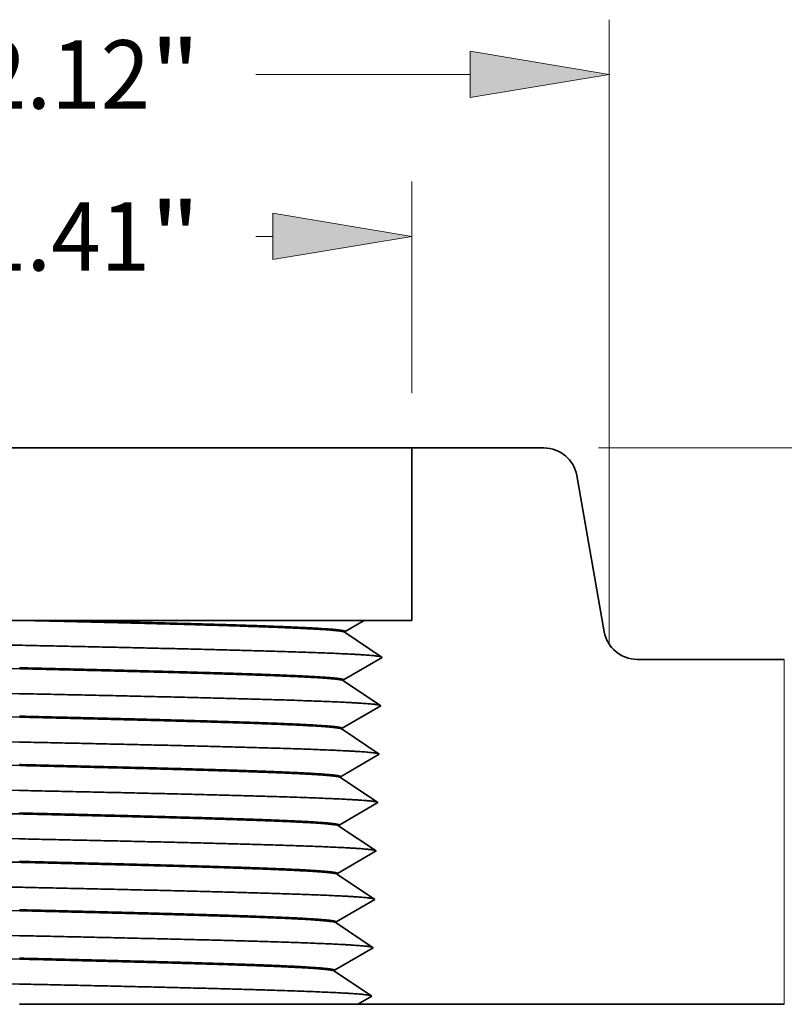
# Model space of a CAD drawing. Extents: x 0 to 10.8, y 0 to 8.3.
# Drawn here: x 3.5 to 4.6, y 1.5 to 2.9 of the extents above; entities that cross this region are included whole.
import ezdxf
from ezdxf.enums import TextEntityAlignment as Align

# ---------------------------------------------------------------- set-up
doc = ezdxf.new("R2010")
doc.units = 0
doc.header["$MEASUREMENT"] = 0
doc.layers.get('0').update_dxf_attribs({"lineweight": 13})
doc.styles.get("Standard").update_dxf_attribs({"font": 'isocp.shx'})

# ---------------------------------------------------------------- blocks, each defined once
blk = doc.blocks.new('BLOCK15')
at = {"color": 7, "lineweight": 13, "ltscale": 0.03937}
for p, q in [((-1.06, 0.6484), (-1.06, 1.7699)), ((1.06, 0.6484), (1.06, 1.7699))]:
    blk.add_line(p, q, dxfattribs=at)
at = {"color": 7, "lineweight": 13, "ltscale": 0.009633}
for p, q in [((-0.81, 1.6714), (-0.4247, 1.6714)), ((0.4247, 1.6714), (0.81, 1.6714))]:
    blk.add_line(p, q, dxfattribs=at)
at = {"color": 7, "lineweight": 13, "ltscale": 0.03937}
for points in [[(-0.81, 1.7131), (-1.06, 1.6714), (-0.81, 1.6298)], [(0.81, 1.6298), (1.06, 1.6714), (0.81, 1.7131)]]:
    blk.add_lwpolyline(points, close=True, dxfattribs=at)
for points in [[(-0.81, 1.7131), (-1.06, 1.6714), (-0.81, 1.7131), (-0.81, 1.6298)], [(0.81, 1.6298), (1.06, 1.6714), (0.81, 1.6298), (0.81, 1.7131)]]:
    blk.add_solid(points, dxfattribs=at)
for s, height, p, p2 in [('%%c', 0.12303, (-0.3247, 1.6099), (-0.2017, 1.6099)), ('2.12', 0.12303, (-0.0767, 1.6099), (0.2345, 1.6099)), ('"', 0.123, (0.2345, 1.6099), (0.3247, 1.6099))]:
    blk.add_text(s, height=height, dxfattribs=at).set_placement(p, p2, align=Align.FIT)
blk = doc.blocks.new('BLOCK17')
at = {"color": 7, "lineweight": 13, "ltscale": 0.009509}
for p, q in [((-0.705, 1.0984), (-0.705, 1.4788)), ((0.705, 1.0984), (0.705, 1.4788))]:
    blk.add_line(p, q, dxfattribs=at)
at = {"color": 7, "lineweight": 13, "ltscale": 0.000757722}
for p, q in [((-0.455, 1.3804), (-0.4247, 1.3804)), ((0.4247, 1.3804), (0.455, 1.3804))]:
    blk.add_line(p, q, dxfattribs=at)
at = {"color": 7, "lineweight": 13, "ltscale": 0.03937}
for points in [[(-0.455, 1.422), (-0.705, 1.3804), (-0.455, 1.3387)], [(0.455, 1.3387), (0.705, 1.3804), (0.455, 1.422)]]:
    blk.add_lwpolyline(points, close=True, dxfattribs=at)
for points in [[(-0.455, 1.422), (-0.705, 1.3804), (-0.455, 1.422), (-0.455, 1.3387)], [(0.455, 1.3387), (0.705, 1.3804), (0.455, 1.3387), (0.455, 1.422)]]:
    blk.add_solid(points, dxfattribs=at)
for s, height, p, p2 in [('%%c', 0.12303, (-0.3247, 1.3188), (-0.2017, 1.3188)), ('1.41', 0.12303, (-0.0767, 1.3188), (0.2345, 1.3188)), ('"', 0.123, (0.2345, 1.3188), (0.3247, 1.3188))]:
    blk.add_text(s, height=height, dxfattribs=at).set_placement(p, p2, align=Align.FIT)
blk = doc.blocks.new('BLOCK19')
at = {"color": 7, "lineweight": 13, "ltscale": 0.03937}
blk.add_line((1.0411, 1), (3.8454, 1), dxfattribs=at)
blk = doc.blocks.new('BLOCK22')
at = {"color": 7, "lineweight": 5, "ltscale": 0.00775}
blk.add_line((0.705, 0.69), (0.705, 1), dxfattribs=at)
at = {"color": 7, "lineweight": 5, "ltscale": 0.005941}
blk.add_line((0.705, 1), (0.9426, 1), dxfattribs=at)
at = {"color": 7, "lineweight": 5, "ltscale": 0.000110205}
for p, q in [((0.9426, 1), (0.9471, 0.9998)), ((0.9759, 0.9899), (0.9795, 0.9873)), ((0.9962, 0.9671), (0.998, 0.9631)), ((1.0513, 0.6696), (1.0522, 0.6653)), ((1.055, 0.6569), (1.0568, 0.6529)), ((1.0735, 0.6327), (1.0771, 0.6301)), ((1.0771, 0.6301), (1.0808, 0.6278)), ((1.1059, 0.6202), (1.1103, 0.62))]:
    blk.add_line(p, q, dxfattribs=at)
at = {"color": 7, "lineweight": 5, "ltscale": 0.000110206}
for p, q in [((0.9471, 0.9998), (0.9514, 0.9994)), ((0.9683, 0.9943), (0.9722, 0.9922)), ((0.9722, 0.9922), (0.9759, 0.9899)), ((0.9916, 0.9746), (0.9941, 0.9709)), ((0.9941, 0.9709), (0.9962, 0.9671)), ((0.9996, 0.959), (1.0008, 0.9547)), ((1.0522, 0.6653), (1.0534, 0.661)), ((1.0534, 0.661), (1.055, 0.6569)), ((1.0847, 0.6257), (1.0888, 0.624)), ((1.1016, 0.6206), (1.1059, 0.6202))]:
    blk.add_line(p, q, dxfattribs=at)
at = {"color": 7, "lineweight": 5, "ltscale": 0.000110208}
for p, q in [((0.9514, 0.9994), (0.9558, 0.9985)), ((0.9558, 0.9985), (0.96, 0.9974)), ((1.0589, 0.6491), (1.0614, 0.6454)), ((1.0614, 0.6454), (1.064, 0.6419)), ((1.064, 0.6419), (1.067, 0.6386)), ((1.067, 0.6386), (1.0701, 0.6355)), ((1.093, 0.6226), (1.0972, 0.6215)), ((1.0972, 0.6215), (1.1016, 0.6206))]:
    blk.add_line(p, q, dxfattribs=at)
at = {"color": 7, "lineweight": 5, "ltscale": 0.000110209}
for p, q in [((0.96, 0.9974), (0.9642, 0.996)), ((0.989, 0.9781), (0.9916, 0.9746)), ((1.0888, 0.624), (1.093, 0.6226))]:
    blk.add_line(p, q, dxfattribs=at)
at = {"color": 7, "lineweight": 5, "ltscale": 0.000110207}
for p, q in [((0.9642, 0.996), (0.9683, 0.9943)), ((0.9795, 0.9873), (0.9829, 0.9845)), ((0.9829, 0.9845), (0.986, 0.9814)), ((1.0701, 0.6355), (1.0735, 0.6327)), ((1.0808, 0.6278), (1.0847, 0.6257))]:
    blk.add_line(p, q, dxfattribs=at)
at = {"color": 7, "lineweight": 5, "ltscale": 0.00011021}
blk.add_line((0.986, 0.9814), (0.989, 0.9781), dxfattribs=at)
at = {"color": 7, "lineweight": 5, "ltscale": 0.000110204}
for p, q in [((0.998, 0.9631), (0.9996, 0.959)), ((1.0008, 0.9547), (1.0017, 0.9504)), ((1.0568, 0.6529), (1.0589, 0.6491))]:
    blk.add_line(p, q, dxfattribs=at)
at = {"color": 7, "lineweight": 5, "ltscale": 0.007129}
blk.add_line((1.0017, 0.9504), (1.0513, 0.6696), dxfattribs=at)
at = {"color": 7, "lineweight": 5, "ltscale": 0.00016451}
blk.add_line((0.5852, 0.6701), (0.5908, 0.6734), dxfattribs=at)
at = {"color": 7, "lineweight": 5, "ltscale": 0.00016452}
for p, q in [((0.5908, 0.6734), (0.5965, 0.6768)), ((0.6022, 0.6801), (0.6079, 0.6834)), ((0.6136, 0.6867), (0.6193, 0.69))]:
    blk.add_line(p, q, dxfattribs=at)
at = {"color": 7, "lineweight": 5, "ltscale": 0.000164521}
for p, q in [((0.5965, 0.6768), (0.6022, 0.6801)), ((0.6079, 0.6834), (0.6136, 0.6867))]:
    blk.add_line(p, q, dxfattribs=at)
at = {"color": 7, "lineweight": 5, "ltscale": 0.002143}
blk.add_line((0.6193, 0.69), (0.705, 0.69), dxfattribs=at)
at = {"color": 7, "lineweight": 5, "ltscale": 4.16631e-05}
blk.add_line((0.5851, 0.6685), (0.5852, 0.6701), dxfattribs=at)
at = {"color": 7, "lineweight": 5, "ltscale": 0.000287657}
for p, q in [((0.5947, 0.6621), (0.5851, 0.6685)), ((0.6138, 0.6493), (0.6042, 0.6557)), ((0.652, 0.6237), (0.6425, 0.6301)), ((0.6111, 0.5623), (0.6015, 0.5687)), ((0.6398, 0.5431), (0.6302, 0.5495)), ((0.6096, 0.5135), (0.6195, 0.5193)), ((0.6195, 0.5193), (0.6294, 0.5251)), ((0.5897, 0.5019), (0.5996, 0.5077)), ((0.5988, 0.4817), (0.5892, 0.4881)), ((0.6275, 0.4625), (0.6179, 0.4689)), ((0.637, 0.4561), (0.6275, 0.4625)), ((0.6267, 0.4381), (0.6367, 0.4439)), ((0.6367, 0.4439), (0.6466, 0.4497)), ((0.6068, 0.4265), (0.6168, 0.4323)), ((0.6168, 0.4323), (0.6267, 0.4381)), ((0.5869, 0.4149), (0.5969, 0.4207)), ((0.5961, 0.3947), (0.5865, 0.4011)), ((0.6152, 0.3819), (0.6056, 0.3883)), ((0.6248, 0.3755), (0.6152, 0.3819)), ((0.6343, 0.3691), (0.6248, 0.3755)), ((0.6439, 0.3627), (0.6343, 0.3691)), ((0.5942, 0.3337), (0.6041, 0.3395)), ((0.6041, 0.3395), (0.6141, 0.3453)), ((0.6141, 0.3453), (0.624, 0.3511)), ((0.5838, 0.3141), (0.5742, 0.3205)), ((0.5842, 0.3279), (0.5942, 0.3337)), ((0.5934, 0.3077), (0.5838, 0.3141)), ((0.6029, 0.3013), (0.5934, 0.3077)), ((0.6125, 0.2949), (0.6029, 0.3013)), ((0.6312, 0.2699), (0.6412, 0.2757)), ((0.6412, 0.2757), (0.6316, 0.2821)), ((0.5915, 0.2467), (0.6014, 0.2525)), ((0.6014, 0.2525), (0.6113, 0.2583)), ((0.5811, 0.2271), (0.5715, 0.2335)), ((0.5815, 0.2409), (0.5915, 0.2467)), ((0.6098, 0.2079), (0.6002, 0.2143)), ((0.6289, 0.1951), (0.6193, 0.2015)), ((0.6385, 0.1887), (0.6289, 0.1951)), ((0.6086, 0.1713), (0.6186, 0.1771)), ((0.6186, 0.1771), (0.6285, 0.1829)), ((0.6285, 0.1829), (0.6385, 0.1887)), ((0.5788, 0.1539), (0.5887, 0.1597)), ((0.5887, 0.1597), (0.5987, 0.1655)), ((0.5987, 0.1655), (0.6086, 0.1713)), ((0.5784, 0.1401), (0.5688, 0.1465)), ((0.5975, 0.1273), (0.5879, 0.1337)), ((0.6262, 0.1081), (0.6166, 0.1145)), ((0.6059, 0.0843), (0.6158, 0.0901)), ((0.6158, 0.0901), (0.6258, 0.0959)), ((0.6258, 0.0959), (0.6357, 0.1017)), ((0.5761, 0.0669), (0.586, 0.0727)), ((0.586, 0.0727), (0.596, 0.0785)), ((0.596, 0.0785), (0.6059, 0.0843)), ((0.5756, 0.0531), (0.5661, 0.0595)), ((0.5948, 0.0403), (0.5852, 0.0467)), ((0.6139, 0.0275), (0.6043, 0.0339))]:
    blk.add_line(p, q, dxfattribs=at)
at = {"color": 7, "lineweight": 5, "ltscale": 0.000287655}
blk.add_line((0.6042, 0.6557), (0.5947, 0.6621), dxfattribs=at)
at = {"color": 7, "lineweight": 5, "ltscale": 0.000287656}
for p, q in [((0.6234, 0.6429), (0.6138, 0.6493)), ((0.6329, 0.6365), (0.6234, 0.6429)), ((0.6425, 0.6301), (0.6329, 0.6365)), ((0.6421, 0.6179), (0.652, 0.6237)), ((0.6123, 0.6005), (0.6222, 0.6063)), ((0.6222, 0.6063), (0.6322, 0.6121)), ((0.6322, 0.6121), (0.6421, 0.6179)), ((0.5924, 0.5889), (0.6023, 0.5947)), ((0.6023, 0.5947), (0.6123, 0.6005)), ((0.592, 0.5751), (0.5824, 0.5815)), ((0.6015, 0.5687), (0.592, 0.5751)), ((0.6206, 0.5559), (0.6111, 0.5623)), ((0.6302, 0.5495), (0.6206, 0.5559)), ((0.6394, 0.5309), (0.6493, 0.5367)), ((0.6493, 0.5367), (0.6398, 0.5431)), ((0.5996, 0.5077), (0.6096, 0.5135)), ((0.6294, 0.5251), (0.6394, 0.5309)), ((0.5892, 0.4881), (0.5797, 0.4945)), ((0.6084, 0.4753), (0.5988, 0.4817)), ((0.6179, 0.4689), (0.6084, 0.4753)), ((0.6466, 0.4497), (0.637, 0.4561)), ((0.5969, 0.4207), (0.6068, 0.4265)), ((0.6056, 0.3883), (0.5961, 0.3947)), ((0.624, 0.3511), (0.6339, 0.3569)), ((0.622, 0.2885), (0.6125, 0.2949)), ((0.6316, 0.2821), (0.622, 0.2885)), ((0.6213, 0.2641), (0.6312, 0.2699))]:
    blk.add_line(p, q, dxfattribs=at)
at = {"color": 7, "lineweight": 5, "ltscale": 0.006616}
blk.add_line((1.1103, 0.62), (1.375, 0.62), dxfattribs=at)
at = {"color": 7, "lineweight": 5, "ltscale": 0.0155}
blk.add_line((1.375, 0.62), (1.375, 0), dxfattribs=at)
at = {"color": 7, "lineweight": 5, "ltscale": 0.000287645}
for p, q in [((0.5824, 0.5831), (0.5924, 0.5889)), ((0.5797, 0.4961), (0.5897, 0.5019))]:
    blk.add_line(p, q, dxfattribs=at)
at = {"color": 7, "lineweight": 5, "ltscale": 4.16584e-05}
blk.add_line((0.5824, 0.5815), (0.5824, 0.5831), dxfattribs=at)
at = {"color": 7, "lineweight": 5, "ltscale": 4.16537e-05}
blk.add_line((0.5797, 0.4945), (0.5797, 0.4961), dxfattribs=at)
at = {"color": 7, "lineweight": 5, "ltscale": 0.000287646}
for p, q in [((0.577, 0.4091), (0.5869, 0.4149)), ((0.5716, 0.2351), (0.5815, 0.2409)), ((0.5689, 0.1481), (0.5788, 0.1539))]:
    blk.add_line(p, q, dxfattribs=at)
at = {"color": 7, "lineweight": 5, "ltscale": 4.16481e-05}
blk.add_line((0.577, 0.4075), (0.577, 0.4091), dxfattribs=at)
at = {"color": 7, "lineweight": 5, "ltscale": 0.000287658}
for p, q in [((0.5865, 0.4011), (0.577, 0.4075)), ((0.6339, 0.3569), (0.6439, 0.3627)), ((0.6113, 0.2583), (0.6213, 0.2641)), ((0.5906, 0.2207), (0.5811, 0.2271)), ((0.6002, 0.2143), (0.5906, 0.2207)), ((0.6193, 0.2015), (0.6098, 0.2079)), ((0.5879, 0.1337), (0.5784, 0.1401)), ((0.607, 0.1209), (0.5975, 0.1273)), ((0.6166, 0.1145), (0.607, 0.1209)), ((0.6357, 0.1017), (0.6262, 0.1081)), ((0.5852, 0.0467), (0.5756, 0.0531)), ((0.6043, 0.0339), (0.5948, 0.0403)), ((0.6235, 0.0211), (0.6139, 0.0275)), ((0.633, 0.0147), (0.6235, 0.0211))]:
    blk.add_line(p, q, dxfattribs=at)
at = {"color": 7, "lineweight": 5, "ltscale": 4.16434e-05}
blk.add_line((0.5742, 0.3205), (0.5743, 0.3221), dxfattribs=at)
at = {"color": 7, "lineweight": 5, "ltscale": 0.000287647}
for p, q in [((0.5743, 0.3221), (0.5842, 0.3279)), ((0.5661, 0.0611), (0.5761, 0.0669))]:
    blk.add_line(p, q, dxfattribs=at)
at = {"color": 7, "lineweight": 5, "ltscale": 4.16382e-05}
blk.add_line((0.5715, 0.2335), (0.5716, 0.2351), dxfattribs=at)
at = {"color": 7, "lineweight": 5, "ltscale": 4.16329e-05}
blk.add_line((0.5688, 0.1465), (0.5689, 0.1481), dxfattribs=at)
at = {"color": 7, "lineweight": 5, "ltscale": 4.16274e-05}
blk.add_line((0.5661, 0.0595), (0.5661, 0.0611), dxfattribs=at)
at = {"color": 7, "lineweight": 5, "ltscale": 0.000121401}
blk.add_line((0.6078, 0), (0.612, 0.0024), dxfattribs=at)
at = {"color": 7, "lineweight": 5, "ltscale": 0.019179}
blk.add_line((1.375, 0), (0.6078, 0), dxfattribs=at)
at = {"color": 7, "lineweight": 5, "ltscale": 0.0001214}
for p, q in [((0.612, 0.0024), (0.6162, 0.0049)), ((0.6162, 0.0049), (0.6204, 0.0073)), ((0.6204, 0.0073), (0.6246, 0.0098)), ((0.6246, 0.0098), (0.6288, 0.0122)), ((0.6288, 0.0122), (0.633, 0.0147))]:
    blk.add_line(p, q, dxfattribs=at)

msp = doc.modelspace()

# ---------------------------------------------------------------- linework, layer by layer
at = {"color": 7, "lineweight": 35, "ltscale": 0.03937}
msp.add_line((3.2204, 2.2843), (4.0548, 2.2843), dxfattribs=at)
at = {"color": 7, "lineweight": 35, "ltscale": 0.004753}
msp.add_line((4.245, 2.2843), (4.0548, 2.2843), dxfattribs=at)
at = {"color": 7, "lineweight": 35, "ltscale": 0.0062}
msp.add_line((4.0548, 2.0363), (4.0548, 2.2843), dxfattribs=at)
at = {"color": 7, "lineweight": 35, "ltscale": 0.005703}
msp.add_line((4.2922, 2.2446), (4.3319, 2.02), dxfattribs=at)
at = {"color": 7, "lineweight": 35, "ltscale": 0.005721}
msp.add_line((3.262, 2.0363), (3.4908, 2.0363), dxfattribs=at)
at = {"color": 7, "lineweight": 35, "ltscale": 0.000180699}
msp.add_line((3.4908, 2.0363), (3.4981, 2.0363), dxfattribs=at)
at = {"color": 7, "lineweight": 35, "ltscale": 0.001405}
msp.add_line((3.4981, 2.0363), (3.5543, 2.0363), dxfattribs=at)
at = {"color": 7, "lineweight": 35, "ltscale": 0.010801}
msp.add_line((3.9863, 2.0363), (3.5542, 2.0363), dxfattribs=at)
at = {"color": 7, "lineweight": 35, "ltscale": 0.000789697}
msp.add_line((3.959, 2.0204), (3.9863, 2.0363), dxfattribs=at)
at = {"color": 7, "lineweight": 35, "ltscale": 0.001714}
msp.add_line((3.9863, 2.0363), (4.0548, 2.0363), dxfattribs=at)
at = {"color": 7, "lineweight": 35, "ltscale": 3.33352e-05}
msp.add_line((3.9589, 2.0191), (3.959, 2.0204), dxfattribs=at)
at = {"color": 7, "lineweight": 35, "ltscale": 0.001611}
for p, q in [((3.9589, 2.0191), (4.0125, 1.9832)), ((3.9568, 1.9508), (4.0125, 1.9832)), ((3.9568, 1.9495), (4.0103, 1.9136)), ((3.9546, 1.8812), (4.0103, 1.9136)), ((3.9546, 1.8799), (4.0081, 1.844)), ((3.9524, 1.8116), (4.0081, 1.844)), ((3.9524, 1.8103), (4.006, 1.7744)), ((3.9503, 1.742), (4.006, 1.7744)), ((3.9502, 1.7407), (4.0038, 1.7048)), ((3.9481, 1.6724), (4.0038, 1.7048)), ((3.9481, 1.6711), (4.0016, 1.6352)), ((3.9459, 1.6028), (4.0016, 1.6352)), ((3.9459, 1.6015), (3.9994, 1.5656)), ((3.9437, 1.5332), (3.9994, 1.5656)), ((3.9437, 1.5319), (3.9973, 1.496))]:
    msp.add_line(p, q, dxfattribs=at)
at = {"color": 7, "lineweight": 35, "ltscale": 0.005293}
msp.add_line((4.5908, 1.9803), (4.3791, 1.9803), dxfattribs=at)
at = {"color": 7, "lineweight": 35, "ltscale": 3.33313e-05}
msp.add_line((3.9568, 1.9495), (3.9568, 1.9508), dxfattribs=at)
at = {"color": 7, "lineweight": 35, "ltscale": 3.33272e-05}
msp.add_line((3.9546, 1.8799), (3.9546, 1.8812), dxfattribs=at)
at = {"color": 7, "lineweight": 35, "ltscale": 3.33232e-05}
msp.add_line((3.9524, 1.8103), (3.9524, 1.8116), dxfattribs=at)
at = {"color": 7, "lineweight": 35, "ltscale": 3.33191e-05}
msp.add_line((3.9502, 1.7407), (3.9503, 1.742), dxfattribs=at)
at = {"color": 7, "lineweight": 35, "ltscale": 3.33149e-05}
msp.add_line((3.9481, 1.6711), (3.9481, 1.6724), dxfattribs=at)
at = {"color": 7, "lineweight": 35, "ltscale": 3.33107e-05}
msp.add_line((3.9459, 1.6015), (3.9459, 1.6028), dxfattribs=at)
at = {"color": 7, "lineweight": 35, "ltscale": 3.33063e-05}
msp.add_line((3.9437, 1.5319), (3.9437, 1.5332), dxfattribs=at)
at = {"color": 7, "lineweight": 35, "ltscale": 0.00058272}
msp.add_line((3.9771, 1.4843), (3.9973, 1.496), dxfattribs=at)
at = {"color": 7, "lineweight": 35, "ltscale": 0.012157}
msp.add_line((3.9771, 1.4843), (3.4908, 1.4843), dxfattribs=at)
at = {"color": 7, "lineweight": 35, "ltscale": 0.015343}
msp.add_line((4.5908, 1.4843), (3.9771, 1.4843), dxfattribs=at)
at = {"color": 7, "lineweight": 35, "ltscale": 0.03937}
for points in [[(4.2922, 2.2446, 0.363969), (4.245, 2.2843)], [(3.9589, 2.0191, 0.251208), (3.9586, 2.0195)], [(4.3319, 2.02, 0.363969), (4.3791, 1.9803)], [(3.2404, 2.0062, 0.000728), (3.4908, 2.0006)], [(3.2671, 1.9724, 0.000818), (3.4909, 1.9669)], [(3.9568, 1.9495, 0.251207), (3.9565, 1.9499)], [(3.2415, 1.9366, 0.000731), (3.4908, 1.931)], [(3.2682, 1.9028, 0.000822), (3.4909, 1.8973)], [(3.9546, 1.8799, 0.251206), (3.9543, 1.8803)], [(3.2425, 1.867, 0.000734), (3.4908, 1.8614)], [(3.2692, 1.8332, 0.000826), (3.4909, 1.8277)], [(3.9524, 1.8103, 0.251205), (3.9521, 1.8107)], [(3.2435, 1.7974, 0.000737), (3.4908, 1.7918)], [(3.2703, 1.7636, 0.00083), (3.4909, 1.7581)], [(3.2446, 1.7278, 0.00074), (3.4908, 1.7222)], [(3.9502, 1.7407, 0.251205), (3.9499, 1.7411)], [(3.2713, 1.694, 0.000833), (3.4909, 1.6885)], [(3.9481, 1.6711, 0.251204), (3.9478, 1.6715)], [(3.2456, 1.6582, 0.000743), (3.4908, 1.6526)], [(3.2724, 1.6244, 0.000837), (3.4909, 1.6189)], [(3.9459, 1.6015, 0.251203), (3.9456, 1.6019)], [(3.2467, 1.5886, 0.000746), (3.4908, 1.583)], [(3.2734, 1.5548, 0.000841), (3.4909, 1.5493)], [(3.9437, 1.5319, 0.251202), (3.9434, 1.5323)], [(3.2477, 1.519, 0.00075), (3.4908, 1.5134)]]:
    msp.add_lwpolyline(points, format="xyb", dxfattribs=at)
for points, knots in [([(3.9586, 2.0195), (3.9567, 2.0208), (3.9467, 2.0221), (3.9288, 2.0233), (3.8845, 2.0256), (3.8235, 2.0278), (3.7932, 2.0287), (3.7204, 2.0309), (3.6397, 2.0329), (3.5925, 2.0341), (3.5453, 2.0352), (3.4981, 2.0363)], [0, 0, 0, 0, 0, 0, 12.882663, 12.882663, 12.882663, 23.514914, 23.514914, 23.514914, 36.866891, 36.866891, 36.866891, 36.866891, 36.866891, 36.866891]), ([(3.5542, 2.0363), (3.5809, 2.0357), (3.6075, 2.035), (3.6338, 2.0344), (3.6843, 2.0331), (3.7322, 2.0318), (3.7557, 2.0312), (3.8268, 2.0291), (3.8867, 2.0269), (3.9209, 2.0253), (3.9482, 2.0234), (3.9575, 2.0214), (3.9585, 2.0211), (3.959, 2.0207), (3.959, 2.0204)], [0, 0, 0, 0, 0, 0, 7.566323, 7.566323, 7.566323, 14.853181, 14.853181, 14.853181, 31.218682, 31.218682, 31.218682, 34.481888, 34.481888, 34.481888, 34.481888, 34.481888, 34.481888]), ([(3.4908, 2.0006), (3.5927, 1.9985), (3.6945, 1.9963), (3.7929, 1.994), (3.9102, 1.9909), (3.9806, 1.9872), (3.993, 1.9864), (4.0038, 1.9854), (4.0095, 1.9844), (4.0103, 1.9843), (4.0109, 1.9841), (4.0114, 1.9839)], [0, 0, 0, 0, 0, 0, 22.27922, 22.27922, 22.27922, 28.295165, 28.295165, 28.295165, 29.453188, 29.453188, 29.453188, 29.453188, 29.453188, 29.453188]), ([(3.4908, 1.9682), (3.5345, 1.9672), (3.5782, 1.9661), (3.622, 1.9651), (3.7, 1.9631), (3.7711, 1.9611), (3.8015, 1.9602), (3.8653, 1.958), (3.9141, 1.9558), (3.9351, 1.9545), (3.9511, 1.953), (3.9561, 1.9515), (3.9566, 1.9513), (3.9568, 1.951), (3.9568, 1.9508)], [0, 0, 0, 0, 0, 0, 12.388468, 12.388468, 12.388468, 22.896744, 22.896744, 22.896744, 35.796017, 35.796017, 35.796017, 38.069591, 38.069591, 38.069591, 38.069591, 38.069591, 38.069591]), ([(3.9565, 1.9499), (3.9545, 1.9512), (3.9445, 1.9525), (3.9266, 1.9538), (3.8822, 1.956), (3.8211, 1.9582), (3.7908, 1.9592), (3.7171, 1.9613), (3.6353, 1.9634), (3.587, 1.9646), (3.5389, 1.9657), (3.4909, 1.9669)], [0, 0, 0, 0, 0, 0, 12.884806, 12.884806, 12.884806, 23.557471, 23.557471, 23.557471, 37.172936, 37.172936, 37.172936, 37.172936, 37.172936, 37.172936]), ([(3.4908, 1.931), (3.5922, 1.9289), (3.6936, 1.9267), (3.7916, 1.9244), (3.9085, 1.9213), (3.9786, 1.9176), (3.991, 1.9168), (4.0017, 1.9158), (4.0073, 1.9148), (4.0081, 1.9147), (4.0087, 1.9145), (4.0092, 1.9144)], [0, 0, 0, 0, 0, 0, 22.183541, 22.183541, 22.183541, 28.185378, 28.185378, 28.185378, 29.322347, 29.322347, 29.322347, 29.322347, 29.322347, 29.322347]), ([(3.4908, 1.8986), (3.5343, 1.8976), (3.5778, 1.8965), (3.6214, 1.8955), (3.699, 1.8935), (3.7698, 1.8915), (3.8001, 1.8906), (3.8636, 1.8884), (3.9122, 1.8862), (3.9332, 1.8849), (3.949, 1.8834), (3.9539, 1.8819), (3.9544, 1.8817), (3.9546, 1.8814), (3.9546, 1.8812)], [0, 0, 0, 0, 0, 0, 12.351475, 12.351475, 12.351475, 22.830336, 22.830336, 22.830336, 35.724493, 35.724493, 35.724493, 37.9677, 37.9677, 37.9677, 37.9677, 37.9677, 37.9677]), ([(3.9543, 1.8803), (3.9523, 1.8816), (3.9423, 1.8829), (3.9244, 1.8842), (3.88, 1.8865), (3.8189, 1.8886), (3.7887, 1.8896), (3.7153, 1.8917), (3.634, 1.8938), (3.5861, 1.895), (3.5385, 1.8961), (3.4909, 1.8973)], [0, 0, 0, 0, 0, 0, 12.887091, 12.887091, 12.887091, 23.559847, 23.559847, 23.559847, 37.074151, 37.074151, 37.074151, 37.074151, 37.074151, 37.074151]), ([(3.4908, 1.8614), (3.5918, 1.8593), (3.6927, 1.8571), (3.7903, 1.8548), (3.9068, 1.8517), (3.9766, 1.848), (3.9889, 1.8472), (3.9996, 1.8462), (4.0052, 1.8452), (4.0059, 1.8451), (4.0065, 1.8449), (4.007, 1.8448)], [0, 0, 0, 0, 0, 0, 22.085021, 22.085021, 22.085021, 28.073317, 28.073317, 28.073317, 29.191688, 29.191688, 29.191688, 29.191688, 29.191688, 29.191688]), ([(3.9524, 1.8116), (3.9525, 1.813), (3.9435, 1.8144), (3.9253, 1.8157), (3.8872, 1.8177), (3.8363, 1.8197), (3.8181, 1.8203), (3.7879, 1.8213), (3.7556, 1.8222), (3.7438, 1.8226), (3.69, 1.8241), (3.6321, 1.8256), (3.5848, 1.8267), (3.5378, 1.8279), (3.4908, 1.829)], [0, 0, 0, 0, 0, 0, 13.69194, 13.69194, 13.69194, 20.582343, 20.582343, 20.582343, 24.460752, 24.460752, 24.460752, 37.838029, 37.838029, 37.838029, 37.838029, 37.838029, 37.838029]), ([(3.9521, 1.8107), (3.9502, 1.812), (3.9401, 1.8133), (3.9222, 1.8146), (3.8849, 1.8165), (3.8359, 1.8183), (3.8176, 1.819), (3.777, 1.8203), (3.7325, 1.8216), (3.7075, 1.8223), (3.6512, 1.8238), (3.5917, 1.8252), (3.5581, 1.8261), (3.5245, 1.8269), (3.4909, 1.8277)], [0, 0, 0, 0, 0, 0, 12.889525, 12.889525, 12.889525, 19.772408, 19.772408, 19.772408, 27.361605, 27.361605, 27.361605, 36.911674, 36.911674, 36.911674, 36.911674, 36.911674, 36.911674]), ([(3.4908, 1.7918), (3.5914, 1.7897), (3.6919, 1.7875), (3.789, 1.7852), (3.905, 1.7821), (3.9746, 1.7784), (3.9869, 1.7776), (3.9975, 1.7766), (4.003, 1.7756), (4.0038, 1.7755), (4.0044, 1.7753), (4.0049, 1.7752)], [0, 0, 0, 0, 0, 0, 21.986535, 21.986535, 21.986535, 27.961274, 27.961274, 27.961274, 29.061078, 29.061078, 29.061078, 29.061078, 29.061078, 29.061078]), ([(3.9503, 1.742), (3.9503, 1.7434), (3.9413, 1.7448), (3.9231, 1.7462), (3.885, 1.7482), (3.8341, 1.7501), (3.8159, 1.7507), (3.7857, 1.7517), (3.7535, 1.7527), (3.7418, 1.753), (3.6883, 1.7545), (3.6308, 1.756), (3.584, 1.7572), (3.5374, 1.7583), (3.4908, 1.7594)], [0, 0, 0, 0, 0, 0, 13.694339, 13.694339, 13.694339, 20.588729, 20.588729, 20.588729, 24.458699, 24.458699, 24.458699, 37.737382, 37.737382, 37.737382, 37.737382, 37.737382, 37.737382]), ([(3.9499, 1.7411), (3.948, 1.7424), (3.9379, 1.7437), (3.92, 1.745), (3.8827, 1.7469), (3.8337, 1.7488), (3.8154, 1.7494), (3.7748, 1.7507), (3.7304, 1.752), (3.7056, 1.7527), (3.6496, 1.7542), (3.5906, 1.7557), (3.5573, 1.7565), (3.5241, 1.7573), (3.4909, 1.7581)], [0, 0, 0, 0, 0, 0, 12.892105, 12.892105, 12.892105, 19.779374, 19.779374, 19.779374, 27.351721, 27.351721, 27.351721, 36.810589, 36.810589, 36.810589, 36.810589, 36.810589, 36.810589]), ([(3.4908, 1.7222), (3.5909, 1.7201), (3.691, 1.7179), (3.7877, 1.7156), (3.9033, 1.7125), (3.9726, 1.7088), (3.9849, 1.708), (3.9954, 1.707), (4.0009, 1.706), (4.0016, 1.7059), (4.0022, 1.7057), (4.0027, 1.7056)], [0, 0, 0, 0, 0, 0, 21.888017, 21.888017, 21.888017, 27.849159, 27.849159, 27.849159, 28.930423, 28.930423, 28.930423, 28.930423, 28.930423, 28.930423]), ([(3.9481, 1.6724), (3.9481, 1.6738), (3.9391, 1.6752), (3.921, 1.6766), (3.8828, 1.6786), (3.8319, 1.6805), (3.8137, 1.6811), (3.7836, 1.6821), (3.7513, 1.6831), (3.7397, 1.6834), (3.6866, 1.6849), (3.6295, 1.6864), (3.5831, 1.6876), (3.537, 1.6887), (3.4908, 1.6898)], [0, 0, 0, 0, 0, 0, 13.696891, 13.696891, 13.696891, 20.595356, 20.595356, 20.595356, 24.456567, 24.456567, 24.456567, 37.636459, 37.636459, 37.636459, 37.636459, 37.636459, 37.636459]), ([(3.9478, 1.6715), (3.9458, 1.6728), (3.9358, 1.6741), (3.9178, 1.6754), (3.8805, 1.6773), (3.8315, 1.6792), (3.8132, 1.6798), (3.7833, 1.6808), (3.7513, 1.6818), (3.7399, 1.6821), (3.687, 1.6836), (3.6301, 1.6851), (3.5835, 1.6862), (3.5372, 1.6873), (3.4909, 1.6885)], [0, 0, 0, 0, 0, 0, 12.894839, 12.894839, 12.894839, 19.78661, 19.78661, 19.78661, 23.550372, 23.550372, 23.550372, 36.7608, 36.7608, 36.7608, 36.7608, 36.7608, 36.7608]), ([(3.4908, 1.6526), (3.5905, 1.6505), (3.6901, 1.6483), (3.7864, 1.646), (3.9015, 1.6429), (3.9706, 1.6392), (3.9828, 1.6384), (3.9933, 1.6374), (3.9987, 1.6364), (3.9994, 1.6363), (4, 1.6361), (4.0005, 1.636)], [0, 0, 0, 0, 0, 0, 21.78953, 21.78953, 21.78953, 27.737058, 27.737058, 27.737058, 28.799812, 28.799812, 28.799812, 28.799812, 28.799812, 28.799812]), ([(3.9459, 1.6028), (3.946, 1.6042), (3.9369, 1.6056), (3.9188, 1.607), (3.8806, 1.609), (3.8298, 1.6109), (3.8115, 1.6116), (3.7814, 1.6126), (3.7492, 1.6135), (3.7376, 1.6139), (3.6849, 1.6154), (3.6282, 1.6168), (3.5823, 1.618), (3.5366, 1.6191), (3.4908, 1.6202)], [0, 0, 0, 0, 0, 0, 13.699603, 13.699603, 13.699603, 20.602258, 20.602258, 20.602258, 24.454404, 24.454404, 24.454404, 37.535542, 37.535542, 37.535542, 37.535542, 37.535542, 37.535542]), ([(3.9456, 1.6019), (3.9436, 1.6032), (3.9336, 1.6045), (3.9156, 1.6058), (3.8783, 1.6078), (3.8293, 1.6096), (3.811, 1.6103), (3.7811, 1.6112), (3.7491, 1.6122), (3.7378, 1.6125), (3.6852, 1.614), (3.6287, 1.6155), (3.5826, 1.6166), (3.5368, 1.6177), (3.4909, 1.6189)], [0, 0, 0, 0, 0, 0, 12.897723, 12.897723, 12.897723, 19.7941, 19.7941, 19.7941, 23.548864, 23.548864, 23.548864, 36.657748, 36.657748, 36.657748, 36.657748, 36.657748, 36.657748]), ([(3.4908, 1.583), (3.59, 1.5809), (3.6892, 1.5787), (3.7851, 1.5765), (3.8998, 1.5733), (3.9686, 1.5696), (3.9808, 1.5688), (3.9912, 1.5678), (3.9966, 1.5668), (3.9973, 1.5667), (3.9979, 1.5665), (3.9983, 1.5664)], [0, 0, 0, 0, 0, 0, 21.691025, 21.691025, 21.691025, 27.624903, 27.624903, 27.624903, 28.669176, 28.669176, 28.669176, 28.669176, 28.669176, 28.669176]), ([(3.9437, 1.5332), (3.9438, 1.5346), (3.9348, 1.536), (3.9166, 1.5374), (3.8784, 1.5394), (3.8276, 1.5414), (3.8093, 1.542), (3.7793, 1.543), (3.7471, 1.5439), (3.7355, 1.5443), (3.6831, 1.5458), (3.6269, 1.5472), (3.5814, 1.5484), (3.5361, 1.5495), (3.4908, 1.5506)], [0, 0, 0, 0, 0, 0, 13.702475, 13.702475, 13.702475, 20.609415, 20.609415, 20.609415, 24.452213, 24.452213, 24.452213, 37.434431, 37.434431, 37.434431, 37.434431, 37.434431, 37.434431]), ([(3.9434, 1.5323), (3.9414, 1.5336), (3.9314, 1.5349), (3.9134, 1.5362), (3.8761, 1.5382), (3.8271, 1.54), (3.8088, 1.5407), (3.7789, 1.5417), (3.747, 1.5426), (3.7357, 1.5429), (3.6835, 1.5444), (3.6274, 1.5459), (3.5818, 1.547), (3.5363, 1.5482), (3.4909, 1.5493)], [0, 0, 0, 0, 0, 0, 12.900762, 12.900762, 12.900762, 19.801849, 19.801849, 19.801849, 23.547284, 23.547284, 23.547284, 36.554478, 36.554478, 36.554478, 36.554478, 36.554478, 36.554478]), ([(3.4908, 1.5134), (3.5896, 1.5113), (3.6883, 1.5091), (3.7837, 1.5069), (3.898, 1.5037), (3.9666, 1.5), (3.9787, 1.4992), (3.9891, 1.4982), (3.9944, 1.4972), (3.9951, 1.4971), (3.9957, 1.4969), (3.9961, 1.4968)], [0, 0, 0, 0, 0, 0, 21.592506, 21.592506, 21.592506, 27.512703, 27.512703, 27.512703, 28.538524, 28.538524, 28.538524, 28.538524, 28.538524, 28.538524])]:
    msp.add_open_spline(points, degree=5, knots=knots, dxfattribs=at)

# ---------------------------------------------------------------- block references
at = {"lineweight": 0, "xscale": 0.8, "yscale": 0.8, "zscale": 0.8}
for name in ['BLOCK15', 'BLOCK17', 'BLOCK22', 'BLOCK19']:
    msp.add_blockref(name, (3.4908, 1.4843), dxfattribs=at)

doc.saveas('drawing.dxf')
